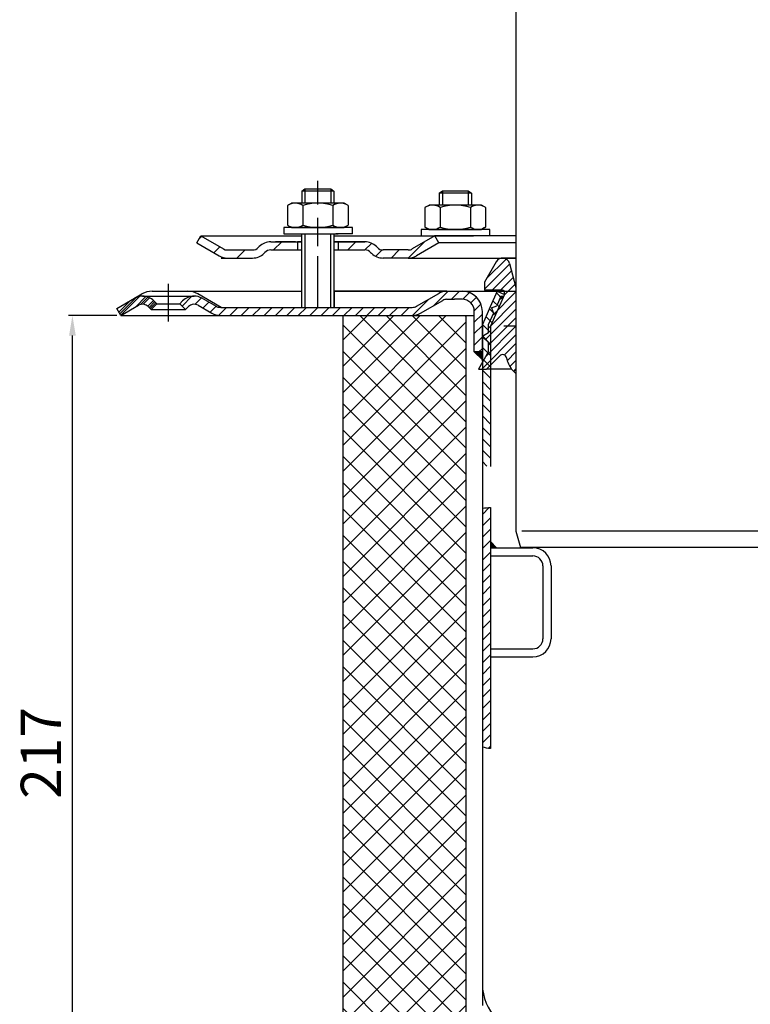
# Model space of a CAD drawing. Units: millimetres. Extents: x 121 to 701, y 0 to 733.
# Drawn here: x 121 to 302, y 123 to 367 of the extents above; entities that cross this region are included whole.
import ezdxf

# ---------------------------------------------------------------- set-up
doc = ezdxf.new("R2010")
doc.units = ezdxf.units.MM
doc.linetypes.add('STRICHPUNKT', pattern=[25.399999999999995, 12.7, -6.349999999999997, 0, -6.349999999999997])
doc.layers.add('AM_5', color=3, linetype='Continuous', lineweight=25)
doc.layers.add('AM_8', color=1, linetype='Continuous', lineweight=25)
doc.layers.add('P-0000', color=7, linetype='Continuous')
doc.styles.get("Standard").update_dxf_attribs({"font": 'ISOCP.SHX'})
doc.dimstyles.new('AM_DIN$0', dxfattribs={"dimtxt": 3.5, "dimasz": 3.5, "dimexe": 1, "dimexo": 1, "dimgap": 1.5, "dimtad": 1, "dimdsep": 46, "dimtxsty": 'STANDARD', "dimcen": 0, "dimclrd": 256, "dimclre": 256, "dimclrt": 2, "dimadec": 0, "dimazin": 2, "dimtp": 0.1, "dimtm": 0.1, "dimtfac": 0.71, "dimtdec": 3, "dimtmove": 0, "dimatfit": 3, "dimfxl": 1, "dimlwd": -1, "dimlwe": -1, "dimarcsym": 0})
pattern_1 = [(45, (481.9747611789434, 426.9140545271673), (-1.414213562373094, 1.414213562373094), [])]

# ---------------------------------------------------------------- blocks, each defined once
blk = doc.blocks.new('*D5')
at = {"layer": 'AM_5', "linetype": 'ByBlock'}
for p, q in [((145.2365546959149, 293.5151459129718), (133.2365546959149, 293.5151459129718)), ((134.2365546959148, 81.93825022290456), (134.2365546959149, 288.5151459129718)), ((200.2800647378822, 76.93825022290456), (133.2365546959148, 76.93825022290456))]:
    blk.add_line(p, q, dxfattribs=at)
at = {"layer": 'AM_5'}
for points in [[(133.4032213625815, 288.5151459129718), (135.0698880292482, 288.5151459129718), (134.2365546959149, 293.5151459129718)], [(133.4032213625815, 81.93825022290456), (135.0698880292482, 81.93825022290456), (134.2365546959148, 76.93825022290456)]]:
    blk.add_solid(points, dxfattribs=at)
at = {"layer": 'Defpoints', "color": 0}
for p in [(134.2365546959149, 293.5151459129718), (146.2365546959149, 293.5151459129718), (201.2800647378822, 76.93825022290456)]:
    blk.add_point(p, dxfattribs=at)
at = {"layer": 'AM_5', "color": 2, "insert": (127.7355704439463, 185.2266980679382), "char_height": 10, "attachment_point": 5, "rotation": 90}
blk.add_mtext('217', dxfattribs=at)

msp = doc.modelspace()

# ---------------------------------------------------------------- hatches: boundary and pattern name
at = {"layer": 'AM_8'}
h = msp.add_hatch(dxfattribs=at)
h.set_pattern_fill('_U', color=256, scale=4.599999999999996, angle=45, style=0, double=1, pattern_type=0)
h.set_pattern_definition([(45, (-5.061751380452733, -88.01517973846398), (-3.252691193458116, 3.252691193458118), []), (135, (-5.061751380452733, -88.01517973846398), (-3.252691193458118, -3.252691193458116), [])])
h.paths.add_polyline_path([(231.7800647378822, 106.3917578545201), (231.7800647378822, 293.5151459129729), (201.2800647378822, 293.5151459129729), (201.2800647378822, 76.93825022290456)])
at = {"layer": 'P-0000', "linetype": 'Continuous'}
h = msp.add_hatch(dxfattribs=at)
h.set_pattern_fill('_U', color=3, scale=5, angle=44.99999999999999, style=0, pattern_type=0)
h.set_pattern_definition([(45, (251.9882081041314, 448.3470313122916), (-3.535533905932736, 3.535533905932738), [])])
edge = h.paths.add_edge_path()
edge.add_arc((178.8644818695324, 311.7210658179165), 2, 270, 315.0000000000351)
edge.add_line((180.2786954319085, 310.3068522555426), (180.5213361190272, 310.5494929426622))
edge.add_arc((183.3497632437734, 307.7210658179154), 4, 90.00000000002609, 135.0000000000008, ccw=False)
edge.add_line((183.3497632437716, 311.7210658179165), (185.7873659569982, 311.7210658179165))
edge.add_line((185.7873659569982, 311.7210658179165), (187.1976944858602, 311.7210658179165))
edge.add_line((187.1976944858602, 311.7210658179165), (190.0213361190272, 311.7210658179165))
edge.add_line((190.0213361190272, 311.7210658179165), (190.0213361190272, 309.7210658179165))
edge.add_line((190.0213361190272, 309.7210658179165), (183.3497632437734, 309.7210658179165))
edge.add_line((183.3497632437734, 309.7210658179165), (182.5213361190272, 309.7210658179165))
edge.add_line((182.5213361190272, 309.7210658179165), (181.9355496814, 309.1352793802896))
edge.add_line((181.9355496814, 309.1352793802896), (181.6929089942805, 308.8926386931714))
edge.add_arc((178.8644818695324, 311.7210658179165), 4, 270, 315.00000000001785, ccw=False)
edge.add_line((178.8644818695324, 307.7210658179154), (172.6194123303803, 307.7210658179154))
edge.add_arc((172.6194123303803, 311.7210658179165), 4.000000000000401, 240.0000000000033, 270, ccw=False)
edge.add_line((170.6194123303803, 308.2569642027786), (165.0213361190285, 311.4890150103477))
edge.add_line((165.0213361190285, 311.4890150103477), (166.0213361190266, 313.2210658179165))
edge.add_line((166.0213361190266, 313.2210658179165), (171.6194123303803, 309.9890150103477))
edge.add_arc((172.6194123303803, 311.7210658179165), 1.999999999999425, 239.9999999999905, 270)
edge.add_line((172.6194123303803, 309.7210658179165), (178.8644818695324, 309.7210658179165))
h = msp.add_hatch(dxfattribs=at)
h.set_pattern_fill('_U', color=3, scale=3, angle=44.99999999999999, style=0, pattern_type=0)
h.set_pattern_definition([(45, (251.9882081041314, 448.3470313122916), (-2.121320343559641, 2.121320343559641), [])])
edge = h.paths.add_edge_path()
edge.add_line((224.0213361190267, 313.2210658179165), (218.4232599076736, 309.9890150103477))
edge.add_line((218.4232599076736, 309.9890150103477), (217.9591582925354, 309.7210658179165))
edge.add_line((217.9591582925354, 309.7210658179165), (217.4232599076745, 309.7210658179165))
edge.add_line((217.4232599076745, 309.7210658179165), (211.1781903685196, 309.7210658179165))
edge.add_line((211.1781903685196, 309.7210658179165), (210.3497632437734, 309.7210658179165))
edge.add_line((210.3497632437734, 309.7210658179165), (209.7639768061463, 310.3068522555426))
edge.add_line((209.7639768061463, 310.3068522555426), (209.5213361190272, 310.5494929426622))
edge.add_arc((206.6929089942805, 307.7210658179154), 4.000000000000613, 44.99999999999911, 89.99999999999999)
edge.add_line((206.6929089942805, 311.7210658179165), (200.0213361190272, 311.7210658179165))
edge.add_line((200.0213361190272, 311.7210658179165), (200.0213361190272, 309.7210658179165))
edge.add_line((200.0213361190272, 309.7210658179165), (206.6929089942805, 309.7210658179165))
edge.add_line((206.6929089942805, 309.7210658179165), (207.5213361190272, 309.7210658179165))
edge.add_line((207.5213361190272, 309.7210658179165), (208.1071225566525, 309.1352793802896))
edge.add_line((208.1071225566525, 309.1352793802896), (208.3497632437734, 308.8926386931714))
edge.add_arc((211.1781903685196, 311.7210658179165), 3.999999999999423, 224.9999999999822, 270)
edge.add_line((211.1781903685196, 307.7210658179154), (217.4232599076745, 307.7210658179154))
edge.add_arc((217.4232599076745, 311.7210658179165), 4, 270, 299.9999999999967)
edge.add_line((219.4232599076745, 308.2569642027786), (225.0213361190272, 311.4890150103477))
edge.add_line((225.0213361190272, 311.4890150103477), (224.0213361190267, 313.2210658179165))
h = msp.add_hatch(dxfattribs=at)
h.set_pattern_fill('_U', color=3, scale=1.5, angle=45, style=0, pattern_type=0)
h.set_pattern_definition([(45, (335.2887933567431, 324.7543261279755), (-1.060660171779819, 1.060660171779819), [])])
edge = h.paths.add_edge_path()
edge.add_line((244.1032190402302, 279.1711065259114), (244.1032190402284, 300.4468989057944))
edge.add_line((244.1032190402284, 300.4468989057944), (242.5115895760932, 306.3869409327657))
edge.add_arc((240.7729230887735, 305.9210666515805), 1.799999999999806, 15.00000000000668, 150.0000000000079)
edge.add_line((239.2140773619612, 306.8210666515804), (236.2887933567431, 301.7543261279755))
edge.add_line((236.2887933567431, 301.7543261279755), (236.2887933567431, 299.7543261279755))
edge.add_line((236.2887933567431, 299.7543261279755), (240.7887933567431, 299.7543261279755))
edge.add_arc((240.7887933567431, 299.2543261279755), 0.5, 0, 90, ccw=False)
edge.add_line((241.2887933567431, 299.2543261279755), (241.2887933567431, 298.7543261279754))
edge.add_arc((240.7887933567431, 298.7543261279754), 0.5, -90, 0, ccw=False)
edge.add_line((240.7887933567431, 298.2543261279754), (240.3608712853725, 298.2543261279754))
edge.add_line((240.3608712853725, 298.2543261279754), (239.3224765721225, 295.9220534161884))
edge.add_line((239.3224765721225, 295.9220534161884), (238.0021944714044, 295.4152446016215))
edge.add_line((238.0021944714044, 295.4152446016215), (238.5090032859712, 294.0949625009036))
edge.add_line((238.5090032859712, 294.0949625009036), (237.2887933567431, 291.3543261279754))
edge.add_line((237.2887933567431, 291.3543261279754), (237.2887933567431, 289.1780865586795))
edge.add_line((237.2887933567431, 289.1780865586795), (236.0637933567432, 288.4708324789215))
edge.add_arc((236.1887933567445, 288.2543261279754), 0.249999999999918, 120.0000000000103, 225)
edge.add_line((236.0120166614474, 288.0775494326794), (237.2887933567431, 286.8007727373824))
edge.add_line((237.2887933567431, 286.8007727373824), (237.2887933567431, 284.5844531468976))
edge.add_line((237.2887933567431, 284.5844531468976), (234.7887933567431, 280.2543261279755))
edge.add_line((234.7887933567431, 280.2543261279755), (236.7887933567431, 280.2543261279755))
edge.add_line((236.7887933567431, 280.2543261279755), (240.0816865755573, 283.5472193467895))
edge.add_arc((240.7887933567431, 282.8401125656023), 1.000000000000194, 10.868864865659816, 135, ccw=False)
edge.add_arc((248.1542532880726, 284.2543261279754), 6.499999999999968, 190.8688648656602, 231.4471658571843)
h = msp.add_hatch(dxfattribs=at)
h.set_pattern_fill('_U', color=3, scale=2, angle=45, style=0, pattern_type=0)
h.set_pattern_definition([(45, (414.4989364656561, 440.2667627057775), (-1.414213562373094, 1.414213562373094), [])])
edge = h.paths.add_edge_path()
edge.add_line((146.2365546959145, 293.5151459129725), (145.2365546959145, 295.2471967205426))
edge.add_line((145.2365546959145, 295.2471967205436), (149.6020129358239, 297.7675952104885))
edge.add_arc((151.6020129358235, 294.3034935953523), 4, 90, 120.00000000001049, ccw=False)
edge.add_arc((151.6020129358235, 294.3034935953523), 4.000000000000635, 44.999999999999375, 90, ccw=False)
edge.add_line((154.4304400605706, 297.1319207200986), (155.1330013053234, 296.4293594753465))
edge.add_line((155.1330013053234, 296.4293594753465), (153.7187877429492, 295.0151459129724))
edge.add_line((153.7187877429492, 295.0151459129724), (153.0162264981963, 295.7177071577255))
edge.add_arc((151.6020129358235, 294.3034935953523), 2.000000000000196, 44.99999999999827, 120.0000000000094)
edge.add_line((150.6020129358235, 296.0355444029206), (146.2365546959145, 293.5151459129725))
h = msp.add_hatch(dxfattribs=at)
h.set_pattern_fill('_U', color=3, scale=2, angle=45, style=0, pattern_type=0)
h.set_pattern_definition([(45, (251.9969367229901, 439.5567627057776), (-1.414213562373094, 1.414213562373094), [])])
edge = h.paths.add_edge_path()
edge.add_line((145.2365546959163, 295.2471967205436), (149.6020129358253, 297.7675952104885))
edge.add_arc((151.6020129358253, 294.3034935953515), 4, 90, 120.00000000001049, ccw=False)
edge.add_arc((151.6020129358253, 294.3034935953515), 4.000000000000635, 44.999999999998806, 90, ccw=False)
edge.add_line((154.4304400605715, 297.1319207200986), (155.1330013053243, 296.4293594753465))
edge.add_line((155.1330013053243, 296.4293594753465), (153.7187877429501, 295.0151459129724))
edge.add_line((153.7187877429501, 295.0151459129724), (153.0162264981982, 295.7177071577255))
edge.add_arc((151.6020129358253, 294.3034935953515), 2.000000000000215, 44.99999999999769, 120.0000000000099)
edge.add_line((150.6020129358253, 296.0355444029206), (146.2365546959163, 293.5151459129725))
edge.add_line((146.2365546959163, 293.5151459129725), (145.2365546959163, 295.2471967205426))
h = msp.add_hatch(dxfattribs=at)
h.set_pattern_fill('_U', color=3, scale=2, angle=45, style=0, pattern_type=0)
h.set_pattern_definition(pattern_1)
edge = h.paths.add_edge_path()
edge.add_line((146.2365546959163, 293.5151459129725), (145.2365546959163, 295.2471967205426))
edge.add_line((145.2365546959163, 295.2471967205426), (149.6020129358253, 297.7675952104885))
edge.add_arc((151.6020129358253, 294.3034935953515), 4, 90, 120.00000000001049, ccw=False)
edge.add_arc((151.6020129358253, 294.3034935953515), 4.000000000000655, 44.99999999999858, 90, ccw=False)
edge.add_line((154.4304400605715, 297.1319207200986), (155.1330013053243, 296.4293594753465))
edge.add_line((155.1330013053243, 296.4293594753465), (153.7187877429501, 295.0151459129724))
edge.add_line((153.7187877429501, 295.0151459129724), (153.0162264981982, 295.7177071577255))
edge.add_arc((151.6020129358253, 294.3034935953515), 2.000000000000237, 44.99999999999712, 120.0000000000099)
edge.add_line((150.6020129358253, 296.0355444029206), (146.2365546959163, 293.5151459129725))
h = msp.add_hatch(dxfattribs=at)
h.set_pattern_fill('_U', color=3, scale=2, angle=45, style=0, pattern_type=0)
h.set_pattern_definition(pattern_1)
edge = h.paths.add_edge_path()
edge.add_line((233.7800647378763, 284.5151459129736), (233.7800647378763, 293.5151459129725))
edge.add_line((233.7800647378763, 293.5151459129725), (233.7800647378763, 294.5151459129736))
edge.add_arc((230.7800647378763, 294.5151459129736), 3, 0, 90)
edge.add_line((230.7800647378763, 297.5151459129725), (228.8422732683985, 297.5151459129725))
edge.add_line((228.8422732683985, 297.5151459129725), (226.9583514656415, 297.5151459129725))
edge.add_arc((226.9583514656415, 295.5151459129737), 2, 90, 119.9999999999826)
edge.add_line((225.9583514656415, 297.2471967205427), (220.4224530807783, 294.0510442978355))
edge.add_arc((218.4224530807783, 297.5151459129725), 4, 270, 299.9999999999983, ccw=False)
edge.add_line((218.4224530807783, 293.5151459129725), (170.8083514656405, 293.5151459129725))
edge.add_arc((170.8083514656405, 297.5151459129725), 4.000000000000205, 240.0000000000017, 270, ccw=False)
edge.add_line((168.8083514656405, 294.0510442978355), (165.3710964560073, 296.0355444029206))
edge.add_arc((164.3710964560082, 294.3034935953515), 1.999999999999401, 59.99999999999008, 135.000000000004)
edge.add_line((162.9568828936335, 295.7177071577255), (162.2543216488825, 295.0151459129724))
edge.add_line((162.2543216488825, 295.0151459129724), (160.8401080865083, 296.4293594753465))
edge.add_line((160.8401080865083, 296.4293594753465), (161.5426693312611, 297.1319207200986))
edge.add_arc((164.3710964560082, 294.3034935953515), 4, 90, 135.0000000000008, ccw=False)
edge.add_arc((164.3710964560082, 294.3034935953515), 3.999999999998728, 59.999999999989484, 90, ccw=False)
edge.add_line((166.3710964560073, 297.7675952104885), (169.8083514656405, 295.7830951054043))
edge.add_arc((170.8083514656405, 297.5151459129725), 1.999999999999324, 239.9999999999888, 270)
edge.add_line((170.8083514656405, 295.5151459129737), (198.9865546959163, 295.5151459129737))
edge.add_line((198.9865546959163, 295.5151459129737), (218.4224530807783, 295.5151459129737))
edge.add_line((218.4224530807783, 295.5151459129737), (218.7078073118373, 295.5356073397666))
edge.add_line((218.7078073118373, 295.5356073397666), (219.0009589491542, 295.6006405041926))
edge.add_line((219.0009589491542, 295.6006405041926), (219.4224530807783, 295.7830951054038))
edge.add_line((219.4224530807783, 295.7830951054038), (224.9583514656415, 298.9792475281115))
edge.add_arc((226.9583514656415, 295.5151459129737), 4, 90, 119.99999999999679, ccw=False)
edge.add_line((226.9583514656415, 299.5151459129725), (230.7800647378763, 299.5151459129725))
edge.add_arc((230.7800647378763, 294.5151459129736), 5.000000000000311, 0, 90.00000000000227, ccw=False)
edge.add_line((235.7800647378763, 294.5151459129736), (235.7800647378763, 284.5151459129736))
edge.add_line((235.7800647378754, 284.5151459129736), (233.7800647378763, 284.5151459129736))
h = msp.add_hatch(dxfattribs=at)
h.set_pattern_fill('_U', color=3, scale=2, angle=135, style=0, pattern_type=0)
h.set_pattern_definition([(135, (481.9747611789434, 426.9140545271673), (-1.414213562373094, -1.414213562373094), [])])
h.paths.add_polyline_path([(239.4529738225892, 299.5151459129725), (241.2800647378785, 298.7016726268205), (237.7800647378744, 290.8405439181595), (237.7800647378744, 256.1498311311343), (236.9337913472432, 256.2162509623584), (235.7800647378754, 256.3134166518005), (235.7800647378763, 291.2656570414974)])
for points in [[(235.7800647378754, 284.5151459129736), (235.7800647378763, 282.5151459129724), (233.7800647378763, 284.5151459129736)], [(237.7800647378736, 236.0116885180066), (239.3020823209854, 236.0116885180066), (237.7800647378744, 237.5337061011185)]]:
    msp.add_hatch(color=3, dxfattribs=at).paths.add_polyline_path(points)
h = msp.add_hatch(dxfattribs=at)
h.set_pattern_fill('_U', color=3, scale=2, angle=45, style=0, pattern_type=0)
h.set_pattern_definition([(45, (481.9747611789434, 439.5667627057775), (-1.414213562373094, 1.414213562373094), [])])
h.paths.add_polyline_path([(237.7800647378744, 245.9994036960934), (237.7800647378744, 237.5337061011185), (237.7800647378736, 236.0116885180066), (237.7800647378736, 186.3072268948956), (235.7800647378754, 186.6609739886953), (235.7800647378754, 245.8123713806094)])

# ---------------------------------------------------------------- linework, layer by layer
for p, q in [((191.0213361190266, 307.7210658179154), (191.0213361190266, 313.7116187028726)), ((190.9647996749368, 311.7210658179165), (190.9647996749368, 295.5151459129737)), ((198.9647996749372, 309.7210658179165), (198.9647996749372, 295.5151459129737)), ((201.2800647378822, 76.93825022290456), (201.2800647378822, 293.5151459129729)), ((231.7800647378822, 106.3917578545201), (231.7800647378822, 293.5151459129729))]:
    msp.add_line(p, q)
at = {"layer": 'P-0000', "color": 7, "linetype": 'Continuous'}
for p, q in [((244.1032190402207, 406.2711585926622), (244.1032190402325, 240.1150106048835)), ((191.0213361190266, 324.2589001425854), (191.8213361190282, 324.8589001425855)), ((191.0213361190266, 324.2589001425854), (191.0213361190272, 321.3116187028713)), ((191.8213361190282, 324.2589001425854), (191.0213361190266, 324.2589001425854)), ((191.8213361190282, 324.8589001425855), (195.0213361190272, 324.8589001425855)), ((198.221336119027, 324.2589001425854), (191.8213361190282, 324.2589001425854)), ((195.0213361190272, 324.8589001425855), (198.221336119027, 324.8589001425855)), ((198.221336119027, 324.8589001425855), (199.0213361190266, 324.2589001425854)), ((199.0213361190266, 324.2589001425854), (198.221336119027, 324.2589001425854)), ((199.0213361190266, 324.2589001425854), (199.0213361190266, 321.3116187028713)), ((225.0727293593636, 323.7683472576283), (225.8727293593633, 324.3683472576285)), ((225.8727293593633, 324.3683472576285), (229.0727293593636, 324.3683472576285)), ((229.0727293593636, 324.3683472576285), (232.2727293593634, 324.3683472576285)), ((232.2727293593634, 324.3683472576285), (233.0727293593623, 323.7683472576283)), ((225.0727293593636, 323.7683472576283), (225.0727293593636, 320.8210658179144)), ((225.8727293593633, 323.7683472576283), (225.0727293593636, 323.7683472576283)), ((232.2727293593634, 323.7683472576283), (225.8727293593633, 323.7683472576283)), ((233.0727293593623, 323.7683472576283), (232.2727293593634, 323.7683472576283)), ((233.0727293593623, 323.7683472576283), (233.0727293593623, 320.8210658179144)), ((187.5157826195623, 320.7310621192694), (187.5157826195623, 317.1985578947783)), ((187.7624542082185, 320.8844751372367), (188.5213361190272, 321.3116187028713)), ((191.0213361190266, 321.3116187028713), (188.5213361190272, 321.3116187028713)), ((191.8213361190282, 321.3116187028713), (191.0213361190266, 321.3116187028713)), ((191.2685593692945, 320.7310621192694), (191.2685593692945, 317.1985578947783)), ((198.221336119027, 321.3116187028713), (191.8213361190282, 321.3116187028713)), ((199.0213361190266, 321.3116187028713), (198.221336119027, 321.3116187028713)), ((198.7741128687585, 320.7310621192694), (198.7741128687585, 317.1985578947783)), ((201.5213361190267, 321.3116187028713), (199.0213361190266, 321.3116187028713)), ((202.2802180298354, 320.8844751372367), (201.5213361190267, 321.3116187028713)), ((202.526889618493, 320.7310621192694), (202.526889618493, 317.1985578947783)), ((221.5671758598983, 320.2405092343123), (221.5671758598983, 316.7080050098214)), ((221.8138474485554, 320.3939222522793), (222.5727293593636, 320.8210658179144)), ((225.0727293593623, 320.8210658179144), (222.5727293593636, 320.8210658179144)), ((225.8727293593643, 320.8210658179144), (225.0727293593623, 320.8210658179144)), ((225.31995260963, 320.2405092343123), (225.31995260963, 316.7080050098214)), ((232.2727293593634, 320.8210658179144), (225.8727293593643, 320.8210658179144)), ((233.0727293593623, 320.8210658179144), (232.2727293593634, 320.8210658179144)), ((232.8255061090954, 320.2405092343123), (232.8255061090954, 316.7080050098214)), ((235.5727293593623, 320.8210658179144), (233.0727293593623, 320.8210658179144)), ((236.3316112701723, 320.3939222522793), (235.5727293593623, 320.8210658179144)), ((236.5782828588294, 320.2405092343123), (236.5782828588294, 316.7080050098214)), ((187.5157826195623, 317.1985578947783), (187.5157826195623, 315.8921752864713)), ((191.2685593692945, 317.1985578947783), (191.2685593692945, 315.8921752864713)), ((198.7741128687585, 317.1985578947783), (198.7741128687585, 315.8921752864713)), ((202.526889618493, 317.1985578947783), (202.526889618493, 315.8921752864713)), ((186.5756380056055, 315.3116187028704), (186.5756380056055, 315.2116187028705)), ((203.5756380056055, 315.3116187028704), (186.5756380056055, 315.3116187028704)), ((186.5756380056055, 315.2116187028705), (186.5756380056055, 313.7116187028726)), ((187.7624542082185, 315.7387622685055), (188.5213361190272, 315.3116187028704)), ((188.5213361190272, 315.3116187028704), (201.5213361190267, 315.3116187028704)), ((202.2802180298354, 315.7387622685055), (201.5213361190267, 315.3116187028704)), ((203.5756380056064, 315.2116187028705), (203.5756380056064, 315.3116187028704)), ((203.5756380056055, 313.7116187028726), (203.5756380056055, 315.2116187028705)), ((220.6270312459424, 314.8210658179144), (220.6270312459424, 314.7210658179144)), ((237.6270312459423, 314.8210658179144), (220.6270312459424, 314.8210658179144)), ((220.6270312459424, 314.7210658179144), (220.6270312459424, 313.2210658179165)), ((221.5671758598983, 316.7080050098214), (221.5671758598983, 315.4016224015145)), ((221.8138474485554, 315.2482093835486), (222.5727293593636, 314.8210658179144)), ((222.5727293593636, 314.8210658179144), (235.5727293593623, 314.8210658179144)), ((225.31995260963, 316.7080050098214), (225.31995260963, 315.4016224015145)), ((232.8255061090954, 316.7080050098214), (232.8255061090954, 315.4016224015145)), ((236.3316112701723, 315.2482093835486), (235.5727293593623, 314.8210658179144)), ((236.5782828588294, 316.7080050098214), (236.5782828588294, 315.4016224015145)), ((237.6270312459423, 314.7210658179144), (237.6270312459423, 314.8210658179144)), ((237.6270312459423, 313.2210658179165), (237.6270312459423, 314.7210658179144)), ((165.0213361190285, 311.4890150103477), (166.0213361190266, 313.2210658179165)), ((166.0213361190266, 313.2210658179165), (171.6194123303803, 309.9890150103477)), ((166.0213361190266, 313.2210658179165), (177.5213361190354, 313.2210658179165)), ((177.5213361190354, 313.2210658179165), (191.0213361190266, 313.2210658179165)), ((186.5756380056055, 313.7116187028726), (191.0213361190266, 313.7116187028726)), ((190.0387933567394, 313.7116187028726), (200.0387933567395, 313.7116187028726)), ((191.0213361190266, 313.7116187028726), (191.8213361190282, 313.7116187028726)), ((191.8213361190282, 313.7116187028726), (199.5213361190285, 313.7116187028726)), ((199.0213361190266, 313.7116187028726), (199.0213361190266, 309.7210658179165)), ((199.0213361190266, 313.2210658179165), (224.0213361190267, 313.2210658179165)), ((203.5756380056055, 313.7116187028726), (199.5213361190285, 313.7116187028726)), ((224.0213361190267, 313.2210658179165), (218.4232599076736, 309.9890150103477)), ((220.6270312459424, 313.2210658179165), (225.0727293593623, 313.2210658179165)), ((224.0213361190267, 313.2210658179165), (223.9493699565255, 313.2210658179165)), ((244.1032190402266, 313.2210658179165), (224.0213361190267, 313.2210658179165)), ((225.0213361190272, 311.4890150103477), (224.0213361190267, 313.2210658179165)), ((225.0727293593623, 313.2210658179165), (225.8727293593643, 313.2210658179165)), ((225.8727293593643, 313.2210658179165), (233.5727293593641, 313.2210658179165)), ((237.6270312459423, 313.2210658179165), (233.5727293593641, 313.2210658179165)), ((165.0213361190285, 311.4890150103477), (170.6194123303803, 308.2569642027786)), ((172.6194123303803, 309.7210658179165), (178.8644818695324, 309.7210658179165)), ((180.5213361190272, 310.5494929426622), (180.2786954319085, 310.3068522555426)), ((183.3497632437716, 311.7210658179165), (185.7873659569982, 311.7210658179165)), ((183.3497632437716, 311.7210658179165), (185.7873659569982, 311.7210658179165)), ((183.3497632437734, 309.7210658179165), (190.9647996749368, 309.7210658179165)), ((189.5213361190285, 311.7210658179173), (184.5213361190285, 311.7210658179173)), ((185.7873659569982, 311.7210658179165), (187.1976944858602, 311.7210658179165)), ((185.7873659569982, 311.7210658179165), (187.1976944858602, 311.7210658179165)), ((186.5756380056055, 311.7210658179165), (191.0213361190266, 311.7210658179165)), ((187.1976944858602, 311.7210658179165), (190.0213361190272, 311.7210658179165)), ((187.1976944858602, 311.7210658179165), (190.0213361190272, 311.7210658179165)), ((190.0213361190272, 311.7210658179165), (190.0213361190272, 309.7210658179165)), ((190.0213361190272, 311.7210658179165), (191.0213361190266, 311.7210658179165)), ((191.0213361190266, 311.7210658179165), (190.0213361190272, 311.7210658179165)), ((190.9647996749368, 311.7210658179165), (190.9647996749368, 307.7210658179154)), ((198.9647996749372, 311.7210658179165), (198.9647996749372, 307.7210658179154)), ((198.9647996749372, 309.7210658179165), (206.6929089942805, 309.7210658179165)), ((199.0213361190266, 311.7210658179165), (200.0213361190272, 311.7210658179165)), ((200.0213361190272, 311.7210658179165), (199.0213361190266, 311.7210658179165)), ((199.0213361190266, 311.7210658179165), (200.0213361190272, 311.7210658179165)), ((200.0213361190272, 311.7210658179165), (199.5213361190285, 311.7210658179173)), ((200.0213361190272, 311.7210658179165), (200.0213361190272, 309.7210658179165)), ((200.0213361190272, 311.7210658179165), (206.6929089942805, 311.7210658179165)), ((205.0213361190272, 311.7210658179165), (200.0213361190272, 311.7210658179165)), ((200.0213361190272, 311.7210658179165), (203.5756380056055, 311.7210658179165)), ((206.6929089942805, 311.7210658179165), (200.0213361190272, 311.7210658179165)), ((209.5213361190272, 310.5494929426622), (209.7639768061463, 310.3068522555426)), ((217.4232599076745, 309.7210658179165), (211.1781903685196, 309.7210658179165)), ((225.0213361190272, 311.4890150103477), (219.4232599076745, 308.2569642027786)), ((244.1032190402252, 311.4890150103477), (225.0213361190272, 311.4890150103477)), ((171.1158353910932, 307.7210658179154), (178.8644818695356, 307.7210658179154)), ((171.5476155606561, 307.7210658179154), (178.8644818695324, 307.7210658179154)), ((181.9355496814, 309.1352793802896), (181.6929089942805, 308.8926386931714)), ((208.1071225566525, 309.1352793802896), (208.3497632437734, 308.8926386931714)), ((217.3884784845705, 307.7210658179154), (211.1434089454151, 307.7210658179154)), ((217.4232599076745, 307.7210658179154), (211.1781903685196, 307.7210658179154)), ((217.4232599076763, 307.7210658179154), (211.1781903685214, 307.7210658179154)), ((217.4232599076745, 307.7210658179154), (244.1032190402266, 307.7210658179154)), ((244.1032190402266, 307.7210658179154), (240.7729230887735, 307.7210658179154)), ((239.2140773619612, 306.8210666515804), (236.2887933567431, 301.7543261279755)), ((242.5115895760932, 306.3869409327657), (244.1032190402284, 300.4468989057944)), ((236.2887933567431, 301.7543261279755), (236.2887933567431, 299.7543261279755)), ((240.7887933567431, 299.7543261279755), (236.2887933567431, 299.7543261279755)), ((149.6020129358239, 297.7675952104885), (151.4686055034822, 298.8452729318954)), ((149.6020129358253, 297.7675952104885), (151.4686055034844, 298.8452729318954)), ((151.6020129358235, 298.3034935953524), (164.3710964560064, 298.3034935953524)), ((151.6020129358253, 298.3034935953524), (164.3710964560082, 298.3034935953524)), ((153.9686055034844, 299.5151459129725), (162.8186055034835, 299.5151459129725)), ((153.9686055034863, 299.5151459129725), (162.8186055034853, 299.5151459129725)), ((162.8186055034835, 299.5151459129725), (191.0300647378735, 299.5151459129725)), ((162.8186055034853, 299.5151459129737), (191.0300647378753, 299.5151459129737)), ((162.8186055034853, 299.5151459129725), (191.0300647378744, 299.5151459129725)), ((171.0865546959162, 295.5151459129737), (165.3186055034835, 298.8452729318954)), ((171.0865546959162, 295.5151459129737), (165.3186055034848, 298.8452729318954)), ((166.3710964560064, 297.7675952104885), (169.8083514656387, 295.7830951054043)), ((166.3710964560073, 297.7675952104885), (169.8083514656405, 295.7830951054043)), ((166.3710964560073, 297.7675952104885), (169.8083514656405, 295.7830951054043)), ((226.9583514656406, 299.5151459129725), (199.0300647378726, 299.5151459129725)), ((226.9583514656424, 299.5151459129737), (199.0300647378753, 299.5151459129737)), ((226.9583514656415, 299.5151459129725), (199.0300647378744, 299.5151459129725)), ((199.0300647378744, 299.5151459129725), (199.0300647378744, 295.5151459129737)), ((199.0300647378744, 299.5151459129725), (226.9583514656415, 299.5151459129725)), ((219.4224530807769, 295.7830951054038), (224.9583514656392, 298.9792475281115)), ((219.4224530807783, 295.7830951054038), (224.9583514656415, 298.9792475281115)), ((219.4224530807783, 295.7830951054038), (224.9583514656415, 298.9792475281115)), ((226.9583514656406, 299.5151459129725), (244.1032190402266, 299.5151459129725)), ((226.9583514656415, 299.5151459129725), (244.1032190402284, 299.5151459129725)), ((226.9583514656415, 299.5151459129725), (230.7800647378763, 299.5151459129725)), ((226.9583514656415, 297.5151459129725), (228.8422732683985, 297.5151459129725)), ((230.7800647378763, 297.5151459129725), (228.8422732683985, 297.5151459129725)), ((230.7800647378763, 299.5151459129725), (239.4529738225892, 299.5151459129725)), ((239.4529738225892, 299.5151459129725), (237.7250500302821, 295.6341655329456)), ((241.2800647378726, 298.7016726268296), (237.7800647378744, 290.8405439181595)), ((241.2800647378785, 298.7016726268205), (237.7800647378744, 290.8405439181595)), ((240.3608712853725, 298.2543261279754), (239.3224765721225, 295.9220534161884)), ((239.4529738225892, 299.5151459129725), (241.2800647378785, 298.7016726268205)), ((239.4529738225892, 299.5151459129725), (244.103219040227, 299.5151459129725)), ((240.3608712853725, 298.2543261279754), (240.7887933567431, 298.2543261279754)), ((241.2887933567431, 298.7543261279754), (241.2887933567431, 299.2543261279755)), ((146.2365546959145, 293.5151459129725), (145.2365546959145, 295.2471967205436)), ((146.2365546959163, 293.5151459129725), (145.2365546959163, 295.2471967205436)), ((146.2365546959163, 293.5151459129725), (145.2365546959163, 295.2471967205426)), ((146.2365546959145, 293.5151459129725), (150.6020129358235, 296.0355444029206)), ((146.2365546959145, 293.5151459129725), (150.6020129358235, 296.0355444029206)), ((146.2365546959163, 293.5151459129725), (150.6020129358253, 296.0355444029206)), ((146.2365546959163, 293.5151459129725), (150.6020129358253, 296.0355444029206)), ((146.2365546959163, 293.5151459129725), (150.6020129358253, 296.0355444029206)), ((146.2365546959163, 293.5151459129725), (150.6020129358253, 296.0355444029206)), ((153.0162264981963, 295.7177071577255), (153.7187877429492, 295.0151459129724)), ((153.0162264981982, 295.7177071577255), (153.7187877429501, 295.0151459129724)), ((153.0162264981982, 295.7177071577255), (153.7187877429501, 295.0151459129724)), ((155.1330013053234, 296.4293594753465), (153.7187877429492, 295.0151459129724)), ((155.1330013053243, 296.4293594753465), (153.7187877429501, 295.0151459129724)), ((155.1330013053243, 296.4293594753465), (153.7187877429501, 295.0151459129724)), ((153.7187877429492, 295.0151459129724), (162.2543216488802, 295.0151459129724)), ((153.7187877429501, 295.0151459129724), (162.2543216488825, 295.0151459129724)), ((153.7187877429501, 295.0151459129724), (162.2543216488825, 295.0151459129724)), ((154.4304400605706, 297.1319207200986), (155.1330013053234, 296.4293594753465)), ((154.4304400605715, 297.1319207200986), (155.1330013053243, 296.4293594753465)), ((154.4304400605715, 297.1319207200986), (155.1330013053243, 296.4293594753465)), ((155.1330013053234, 296.4293594753465), (160.8401080865083, 296.4293594753465)), ((155.1330013053243, 296.4293594753465), (160.8401080865083, 296.4293594753465)), ((155.1330013053243, 296.4293594753465), (160.8401080865083, 296.4293594753465)), ((160.8401080865083, 296.4293594753465), (161.5426693312592, 297.1319207200986)), ((160.8401080865083, 296.4293594753465), (161.5426693312611, 297.1319207200986)), ((160.8401080865083, 296.4293594753465), (161.5426693312611, 297.1319207200986)), ((162.2543216488802, 295.0151459129724), (160.8401080865083, 296.4293594753465)), ((162.2543216488825, 295.0151459129724), (160.8401080865083, 296.4293594753465)), ((162.2543216488825, 295.0151459129724), (160.8401080865083, 296.4293594753465)), ((162.2543216488802, 295.0151459129724), (162.9568828936321, 295.7177071577255)), ((162.2543216488825, 295.0151459129724), (162.9568828936335, 295.7177071577255)), ((162.2543216488825, 295.0151459129724), (162.9568828936335, 295.7177071577255)), ((165.3710964560064, 296.0355444029206), (168.8083514656387, 294.0510442978355)), ((165.3710964560073, 296.0355444029206), (168.8083514656405, 294.0510442978355)), ((171.0865546959162, 295.5151459129737), (170.8083514656391, 295.5151459129737)), ((171.0865546959162, 295.5151459129737), (170.8083514656405, 295.5151459129737)), ((171.0865546959162, 295.5151459129737), (170.8083514656405, 295.5151459129737)), ((171.0865546959162, 295.5151459129737), (191.0300647378735, 295.5151459129737)), ((171.0865546959162, 295.5151459129737), (191.0300647378744, 295.5151459129737)), ((171.0865546959162, 295.5151459129737), (191.0300647378744, 295.5151459129737)), ((191.0300647378735, 295.5151459129737), (191.8300647378742, 295.5151459129737)), ((191.0300647378735, 295.5151459129737), (191.8300647378742, 295.5151459129737)), ((191.0300647378744, 295.5151459129737), (191.8300647378742, 295.5151459129737)), ((191.0300647378744, 295.5151459129737), (191.8300647378742, 295.5151459129737)), ((191.0300647378744, 295.5151459129737), (191.8300647378742, 295.5151459129737)), ((191.0300647378744, 295.5151459129737), (191.8300647378742, 295.5151459129737)), ((191.8300647378742, 295.5151459129737), (198.2300647378743, 295.5151459129737)), ((191.8300647378742, 295.5151459129737), (196.3196609816382, 295.5151459129737)), ((191.8300647378742, 295.5151459129737), (196.3196609816414, 295.5151459129737)), ((191.8300647378742, 295.5151459129737), (198.2300647378743, 295.5151459129737)), ((191.8300647378742, 295.5151459129737), (196.3196609816414, 295.5151459129737)), ((191.8300647378742, 295.5151459129737), (198.2300647378743, 295.5151459129737)), ((196.3196609816382, 295.5151459129737), (198.9865546959144, 295.5151459129737)), ((196.3196609816414, 295.5151459129737), (198.9865546959163, 295.5151459129737)), ((196.3196609816414, 295.5151459129737), (198.9865546959163, 295.5151459129737)), ((198.2300647378743, 295.5151459129737), (199.0300647378726, 295.5151459129737)), ((198.2300647378743, 295.5151459129737), (199.0300647378744, 295.5151459129737)), ((198.2300647378743, 295.5151459129737), (199.0300647378744, 295.5151459129737)), ((198.9865546959144, 295.5151459129737), (218.4224530807764, 295.5151459129737)), ((198.9865546959163, 295.5151459129737), (218.4224530807783, 295.5151459129737)), ((198.9865546959163, 295.5151459129737), (218.4224530807783, 295.5151459129737)), ((220.4224530807764, 294.0510442978355), (225.9583514656406, 297.2471967205436)), ((220.4224530807783, 294.0510442978355), (225.9583514656415, 297.2471967205436)), ((220.4224530807783, 294.0510442978355), (225.9583514656415, 297.2471967205427)), ((237.7250500302821, 295.6341655329456), (236.9538913263423, 293.9021147253775)), ((238.0021944714044, 295.4152446016215), (239.3224765721225, 295.9220534161884)), ((238.0021944714044, 295.4152446016215), (238.5090032859712, 294.0949625009036)), ((146.2365546959145, 293.5151459129725), (170.8083514656391, 293.5151459129725)), ((146.2365546959163, 293.5151459129725), (170.8083514656405, 293.5151459129725)), ((146.2365546959163, 293.5151459129725), (170.8083514656405, 293.5151459129725)), ((170.8083514656391, 293.5151459129725), (196.3196609816382, 293.5151459129725)), ((170.8083514656405, 293.5151459129725), (196.3196609816414, 293.5151459129725)), ((196.3196609816382, 293.5151459129725), (218.4224530807764, 293.5151459129725)), ((196.3196609816414, 293.5151459129725), (218.4224530807783, 293.5151459129725)), ((218.4224530807764, 293.5151459129725), (229.0837611789411, 293.5151459129725)), ((218.4224530807783, 293.5151459129725), (233.7800647378763, 293.5151459129725)), ((218.4224530807783, 293.5151459129729), (233.7800647378763, 293.5151459129729)), ((231.2800647378822, 293.5151459129725), (233.7800647378772, 293.5151459129725)), ((231.2800647378831, 293.5151459129729), (233.7800647378776, 293.5151459129729)), ((233.7800647378763, 293.5151459129725), (233.7800647378763, 294.5151459129736)), ((233.7800647378763, 284.5151459129736), (233.7800647378763, 293.5151459129725)), ((235.7800647378763, 291.2656570414974), (235.7800647378763, 294.5151459129736)), ((236.9538913263423, 293.9021147253775), (235.7800647378763, 291.2656570414974)), ((238.5090032859712, 294.0949625009036), (237.2887933567431, 291.3543261279754)), ((235.7800647378763, 291.2656570414974), (235.7800647378763, 290.7185142345154)), ((235.7800647378763, 291.2656570414974), (235.7800647378763, 290.7185142345154)), ((235.7800647378763, 288.3796948139764), (235.7800647378763, 291.2656570414974)), ((235.7800647378763, 290.7185142345154), (235.7800647378754, 285.7185142345145)), ((237.2887933567431, 289.1780865586795), (237.2887933567431, 291.3543261279754)), ((237.7800647378744, 290.8405439181595), (237.7800647378744, 280.2185142345124)), ((237.7800647378744, 290.8405439181595), (237.7800647378744, 271.8498311311355)), ((235.7800647378763, 286.4837291637964), (235.7800647378763, 288.3796948139764)), ((237.2887933567431, 286.8007727373824), (236.0120166614474, 288.0775494326794)), ((237.2887933567431, 289.1780865586795), (236.0637933567432, 288.4708324789215)), ((235.7800647378763, 282.5151459129724), (235.7800647378763, 286.4837291637964)), ((235.7800647378754, 285.7185142345145), (235.7800647378754, 284.5151459129736)), ((237.2887933567431, 284.5844531468976), (237.2887933567431, 286.8007727373824)), ((233.7800647378763, 284.5151459129736), (235.7800647378763, 282.5151459129724)), ((235.7800647378754, 284.5151459129736), (233.7800647378763, 284.5151459129736)), ((237.2887933567431, 284.5844531468976), (234.7887933567431, 280.2543261279755)), ((235.7800647378754, 284.5151459129736), (235.7800647378763, 282.5151459129724)), ((240.0816865755573, 283.5472193467895), (236.7887933567431, 280.2543261279755)), ((234.7887933567431, 280.2543261279755), (236.7887933567431, 280.2543261279755)), ((235.7800647378763, 282.5151459129724), (235.7800647378754, 275.7185142345154)), ((235.7800647378763, 282.2354672436484), (235.7800647378763, 282.5151459129724)), ((243.0307779050918, 280.2543261279755), (236.7887933567431, 280.2543261279755)), ((235.7800647378754, 275.7185142345154), (235.7800647378754, 273.6168300737454)), ((235.7800647378754, 273.6168300737454), (235.7800647378754, 273.5151459129736)), ((235.7800647378754, 273.6168300737454), (235.7800647378754, 273.5151459129736)), ((235.7800647378754, 273.5151459129736), (235.7800647378754, 271.5151459129745)), ((235.7800647378754, 273.5151459129736), (235.7800647378754, 271.5151459129745)), ((235.7800647378754, 271.5151459129745), (235.7800647378754, 268.2667627057776)), ((235.7800647378754, 271.5151459129745), (235.7800647378754, 257.0134166518014)), ((237.7800647378744, 271.8498311311355), (237.7800647378744, 268.2667627057776)), ((235.7800647378754, 268.2667627057776), (235.7800647378754, 256.3134166518005)), ((237.7800647378744, 268.2667627057776), (237.7800647378744, 256.1498311311343)), ((235.7800647378754, 257.0134166518014), (235.7800647378754, 122.6965386657514)), ((235.7800647378754, 256.3134166518005), (235.7800647378754, 128.0116885180075)), ((235.7800647378754, 245.8123713806094), (235.7800647378754, 186.6609739886953)), ((237.7800647378744, 245.9994036960934), (237.7800647378744, 237.5337061011185)), ((244.1032190402143, 240.1150106049493), (244.1032190402234, 240.1150106049176)), ((244.1032190402234, 240.1150106049176), (245.1910583581394, 236.0551389999825)), ((239.3020823209854, 236.0116885180066), (237.7800647378744, 237.5337061011185)), ((237.7800647378744, 237.5337061011185), (237.7800647378736, 236.0116885180066)), ((237.7800647378736, 236.0116885180066), (237.7800647378744, 186.3072268948956)), ((237.7800647378736, 236.0116885180066), (237.7800647378736, 234.0116885180066)), ((237.7800647378736, 236.0116885180066), (239.3020823209854, 236.0116885180066)), ((237.7800647378736, 234.0116885180066), (248.2800647378736, 234.0116885180066)), ((239.3020823209854, 236.0116885180066), (248.2800647378736, 236.0116885180066)), ((310.6032190402207, 236.0551389999825), (245.1910583581394, 236.0551389999825)), ((250.7800647378744, 231.5116885180075), (250.7800647378744, 213.5116885180066)), ((252.7800647378735, 231.5116885180075), (252.7800647378735, 213.5116885180066)), ((237.7800647378736, 211.0116885180066), (248.2800647378736, 211.0116885180066)), ((237.7800647378736, 211.0116885180066), (237.7800647378736, 209.0116885180066)), ((237.7800647378736, 209.0116885180066), (248.2800647378736, 209.0116885180066))]:
    msp.add_line(p, q, dxfattribs=at)
at = {"layer": 'P-0000', "color": 3, "linetype": 'STRICHPUNKT'}
for p, q in [((195.0213361190272, 295.5151459129737), (195.0213361190272, 326.8683472576306)), ((195.0387933567403, 310.6939543331634), (195.0387933567403, 317.6939543331625)), ((157.9865546959145, 301.3034935953523), (157.9865546959145, 292.0151459129725)), ((157.9865546959163, 301.3034935953515), (157.9865546959163, 292.0151459129725))]:
    msp.add_line(p, q, dxfattribs=at)
at = {"layer": 'P-0000', "color": 3, "linetype": 'Continuous'}
for p, q in [((191.8213361190282, 324.8589001425855), (191.8213361190282, 321.3116187028713)), ((191.8213361190282, 324.8589001425855), (191.8213361190282, 324.2589001425854)), ((198.221336119027, 324.8589001425855), (198.221336119027, 321.3116187028713)), ((198.221336119027, 324.8589001425855), (198.221336119027, 324.2589001425854)), ((225.8727293593633, 324.3683472576285), (225.8727293593643, 320.8210658179144)), ((225.8727293593633, 324.3683472576285), (225.8727293593633, 323.7683472576283)), ((232.2727293593634, 324.3683472576285), (232.2727293593634, 320.8210658179144)), ((232.2727293593634, 324.3683472576285), (232.2727293593634, 323.7683472576283)), ((191.7647996749356, 313.7116187028726), (191.7647996749356, 313.1272700013017)), ((191.7647996749356, 313.7116187028726), (191.7647996749365, 295.5151459129737)), ((198.164799674937, 313.7116187028726), (198.164799674937, 295.5151459129737)), ((171.6194123303803, 309.9890150103477), (172.0835139455184, 309.7210658179165)), ((172.0835139455184, 309.7210658179165), (172.6194123303803, 309.7210658179165)), ((171.5476155606561, 307.7210658179154), (172.6194123303803, 307.7210658179154)), ((145.2365546959145, 295.2471967205436), (149.6020129358239, 297.7675952104885)), ((145.2365546959163, 295.2471967205436), (149.6020129358253, 297.7675952104885)), ((145.2365546959163, 295.2471967205426), (149.6020129358253, 297.7675952104885)), ((244.1032190402284, 290.8405439181595), (241.1245689153743, 290.8405439181595)), ((310.6032190402207, 240.1150106049493), (245.5324846755116, 240.1150106049493))]:
    msp.add_line(p, q, dxfattribs=at)
at = {"layer": 'P-0000', "color": 7, "linetype": 'Continuous'}
for centre, radius, start, end in [((189.3921709944284, 317.9890491299204), 3.322569572949884, 119.3733793948355, 124.3842474680531), ((189.3921709944284, 317.9890491299204), 3.322569572949122, 55.61575253197573, 119.3733793948355), ((195.0213361190266, 308.8921752864715), 12.41944341639904, 72.41204622600756, 107.5879537739924), ((200.6505012436264, 317.9890491299204), 3.322569572949888, 60.62662060516443, 124.3842474680531), ((200.6505012436264, 317.9890491299204), 3.322569572950149, 55.61575253194686, 60.62662060516443), ((223.4435642347653, 317.4984962449646), 3.322569572949884, 119.3733793948355, 124.3842474680531), ((223.4435642347653, 317.4984962449646), 3.322569572949122, 55.61575253197573, 119.3733793948355), ((229.0727293593623, 308.4016224015145), 12.41944341639904, 72.41204622600756, 107.5879537739924), ((234.7018944839633, 317.4984962449646), 3.322569572949888, 60.62662060516443, 124.3842474680531), ((234.7018944839633, 317.4984962449646), 3.322569572950149, 55.61575253194686, 60.62662060516443), ((189.3921709944284, 318.6341882758207), 3.322569572950221, 235.6157525319468, 240.6266206051644), ((189.3921709944284, 318.6341882758207), 3.322569572949872, 240.6266206051644, 304.3842474680243), ((195.0213361190266, 327.7310621192694), 12.41944341639904, 252.4120462260076, 287.5879537739924), ((200.6505012436264, 318.6341882758207), 3.322569572950221, 235.6157525319468, 299.3733793948356), ((200.6505012436264, 318.6341882758195), 3.322569572949876, 299.3733793948356, 304.3842474680531), ((223.4435642347653, 318.1436353908634), 3.322569572950221, 235.6157525319468, 240.6266206051644), ((223.4435642347653, 318.1436353908634), 3.322569572949872, 240.6266206051644, 304.3842474680243), ((229.0727293593623, 327.2405092343133), 12.41944341639904, 252.4120462260076, 287.5879537739924), ((234.7018944839633, 318.1436353908634), 3.322569572950221, 235.6157525319468, 299.3733793948356), ((234.7018944839633, 318.1436353908625), 3.322569572949876, 299.3733793948356, 304.3842474680531), ((172.6194123303803, 311.7210658179165), 1.999999999999425, 239.9999999999736, 270), ((178.8644818695324, 311.7210658179165), 2, 270, 315.0000000000184), ((183.3497632437734, 307.7210658179154), 4, 90.00000000002605, 134.9999999999816), ((183.3497632437734, 307.7210658179154), 2, 90, 134.9999999999816), ((206.6929089942805, 307.7210658179154), 4.000000000000613, 45.00000000001842, 90), ((206.6929089942805, 307.7210658179154), 2.000000000000311, 45.00000000001842, 90), ((211.1781903685196, 311.7210658179165), 2.000000000000397, 225.0000000000184, 270), ((217.4232599076745, 311.7210658179165), 2, 270, 300.0000000000264), ((172.6194123303803, 311.7210658179165), 4.000000000000401, 240.0000000000027, 270), ((178.8644818695324, 311.7210658179165), 4, 270, 315.0000000000092), ((211.1781903685196, 311.7210658179165), 3.999999999999423, 224.9999999999908, 270), ((217.4232599076745, 311.7210658179165), 4, 270, 299.9999999999973), ((240.7729230887735, 305.9210666515805), 1.800000000000004, 14.99999999999445, 150.0000000000027), ((240.7887933567431, 299.2543261279755), 0.5, 0, 90), ((151.6020129358235, 294.3034935953523), 4, 90, 120.0000000000038), ((151.6020129358253, 294.3034935953515), 4, 90, 120.0000000000263), ((151.6020129358253, 294.3034935953515), 4, 90, 120.0000000000263), ((153.9686055034844, 294.5151459129736), 5, 89.99999999997395, 119.9999999999972), ((153.9686055034844, 294.5151459129736), 5, 89.99999999997395, 119.9999999999972), ((151.6020129358235, 294.3034935953523), 4.000000000000635, 44.99999999999078, 90), ((151.6020129358253, 294.3034935953515), 4.000000000000635, 44.99999999999078, 90), ((151.6020129358253, 294.3034935953515), 4.000000000000655, 44.99999999999078, 90), ((164.3710964560064, 294.3034935953523), 4, 90, 135.0000000000092), ((164.3710964560082, 294.3034935953515), 4, 90, 135.0000000000092), ((164.3710964560082, 294.3034935953515), 4, 90, 135.0000000000092), ((162.8186055034835, 294.5151459129736), 5.000000000000087, 60.00000000000272, 90), ((162.8186055034853, 294.5151459129736), 5.000000000000087, 60.00000000000272, 90), ((164.3710964560064, 294.3034935953523), 3.999999999998728, 59.9999999999962, 90), ((164.3710964560082, 294.3034935953515), 3.999999999998728, 59.99999999997363, 90), ((164.3710964560082, 294.3034935953515), 3.999999999998728, 59.99999999997363, 90), ((226.9583514656406, 295.5151459129737), 4, 90, 119.9999999999972), ((226.9583514656415, 295.5151459129737), 4, 90, 119.9999999999972), ((226.9583514656415, 295.5151459129737), 4, 90, 119.9999999999972), ((226.9583514656406, 295.5151459129737), 2, 90, 119.9999999999972), ((226.9583514656415, 295.5151459129737), 2, 90, 119.9999999999972), ((226.9583514656415, 295.5151459129737), 2, 90, 119.9999999999972), ((230.7800647378763, 294.5151459129736), 5.000000000000311, 0, 90), ((230.7800647378763, 294.5151459129736), 3, 0, 90), ((240.7887933567431, 298.7543261279754), 0.5, 270, 0), ((151.6020129358235, 294.3034935953523), 2.000000000000196, 44.99999999999078, 120.0000000000038), ((151.6020129358253, 294.3034935953515), 2.000000000000215, 44.99999999999078, 120.0000000000263), ((151.6020129358253, 294.3034935953515), 2.000000000000237, 44.99999999999078, 120.0000000000263), ((164.3710964560064, 294.3034935953523), 1.999999999999425, 59.9999999999962, 135.0000000000092), ((164.3710964560064, 294.3034935953523), 1.999999999999425, 59.9999999999962, 135.0000000000092), ((164.3710964560082, 294.3034935953515), 1.999999999999401, 59.99999999997363, 135.0000000000092), ((164.3710964560082, 294.3034935953515), 1.999999999999401, 59.99999999997363, 135.0000000000092), ((164.3710964560082, 294.3034935953515), 1.999999999999401, 59.99999999997363, 135.0000000000092), ((164.3710964560082, 294.3034935953515), 1.999999999999401, 59.99999999997363, 135.0000000000092), ((170.8083514656391, 297.5151459129725), 1.999999999999324, 239.9999999999962, 270), ((170.8083514656405, 297.5151459129725), 1.999999999999324, 239.9999999999736, 270), ((170.8083514656405, 297.5151459129725), 1.999999999999324, 239.9999999999736, 270), ((218.4224530807764, 297.5151459129725), 2, 270, 300.0000000000038), ((218.4224530807783, 297.5151459129725), 2, 270, 300.0000000000264), ((218.4224530807783, 297.5151459129725), 2, 270, 300.0000000000264), ((170.8083514656391, 297.5151459129725), 4.000000000000205, 240.0000000000027, 270), ((170.8083514656405, 297.5151459129725), 4.000000000000205, 240.0000000000027, 270), ((170.8083514656405, 297.5151459129725), 4.000000000000205, 240.0000000000027, 270), ((218.4224530807764, 297.5151459129725), 4, 270, 299.9999999999973), ((218.4224530807783, 297.5151459129725), 4, 270, 299.9999999999973), ((218.4224530807783, 297.5151459129725), 4, 270, 299.9999999999973), ((236.1887933567445, 288.2543261279754), 0.2500000000000082, 119.9999999999972, 180), ((236.1887933567445, 288.2543261279754), 0.2500000000000142, 180, 224.9999999999908), ((240.7887933567431, 282.8401125656023), 1.000000000000025, 10.86886486565974, 135.0000000000092), ((248.1542532880726, 284.2543261279754), 6.5, 190.8688648656596, 217.9798724448438), ((248.1542532880726, 284.2543261279754), 6.500000000000002, 217.9798724448438, 231.4471658571983), ((248.2800647378736, 231.5116885180075), 4.5, 0, 90), ((248.2800647378736, 231.5116885180075), 2.5, 0, 90), ((248.2800647378736, 213.5116885180066), 2.5, 270, 0), ((248.2800647378736, 213.5116885180066), 4.5, 270, 0), ((247.7800647378745, 128.0116885180075), 12, 180, 270)]:
    msp.add_arc(centre, radius, start, end, dxfattribs=at)
at = {"layer": 'P-0000', "color": 3, "linetype": 'Continuous'}
for points in [[(235.7800647378754, 245.8123713806094), (236.4442675928444, 245.9020762612436), (237.1115112703173, 245.9641936611256), (237.7800647378744, 245.9994036960934)], [(237.7800647378736, 186.3072268948956), (237.1281282851732, 186.3788616916474), (236.4617588042652, 186.4955245630715), (235.7800647378754, 186.6609739886953)]]:
    msp.add_open_spline(points, degree=3, dxfattribs=at)

# ---------------------------------------------------------------- dimensions: what is measured, and where the dimension line sits
at = {"layer": 'AM_5'}
dim = msp.add_linear_dim(base=(134.2365546959149, 293.5151459129718), p1=(201.2800647378822, 76.93825022290456), p2=(146.2365546959149, 293.5151459129718), angle=90, dimstyle='AM_DIN$0', override={"dimtxt": 10, "dimasz": 5, "dimdec": 0}, dxfattribs=at)
dim.commit()
dim.dimension.update_dxf_attribs({"geometry": '*D5', "text_midpoint": (127.7355704439463, 185.2266980679382)})

doc.saveas('drawing.dxf')
